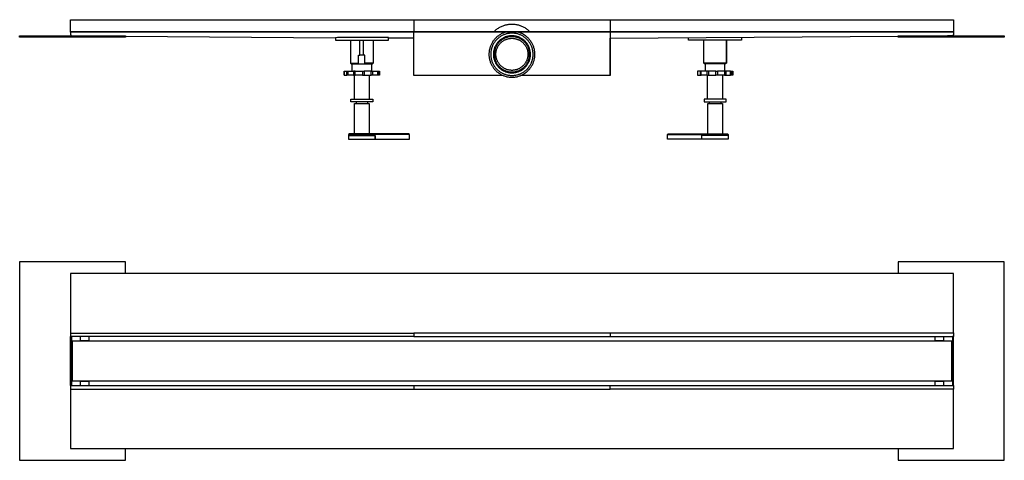
# Model space of a CAD drawing. Units: millimetres. Extents: x -1099 to 1269, y -329 to 170.
# Drawn here: x 155 to 1269, y -329 to 170 of the extents above; entities that cross this region are included whole.
import ezdxf

# ---------------------------------------------------------------- set-up
doc = ezdxf.new("R2010")
doc.units = ezdxf.units.MM
doc.header["$MEASUREMENT"] = 0
doc.layers.add('Default', color=7, linetype='Continuous', true_color=0x000000)

msp = doc.modelspace()

# ---------------------------------------------------------------- linework, layer by layer
at = {"layer": 'Default', "color": 7, "true_color": 0xffffff}
for p, q in [((212.2, 156), (212.2, 170.2)), ((212.2, 170.2), (600.8, 170.2)), ((600.8, 170.2), (712, 170.2)), ((600.8, 170.2), (600.8, 157)), ((712, 170.2), (823.2, 170.2)), ((823.2, 170.2), (823.2, 157)), ((823.2, 170.2), (823.2, 170.2)), ((823.2, 170.2), (1212, 170.2)), ((1212, 170.2), (1212, 157)), ((212.2, 157), (1212, 157)), ((692.1, 157), (692.8, 157.7)), ((692.1, 157), (692.8, 157.7)), ((692.8, 157.7), (693.5, 158.3)), ((692.8, 157.7), (693.5, 158.3)), ((693.5, 158.3), (694.3, 159)), ((693.5, 158.3), (694.3, 159)), ((694.3, 159), (695, 159.6)), ((694.3, 159), (695, 159.6)), ((695, 159.6), (695.8, 160.1)), ((695, 159.6), (695.8, 160.1)), ((695.8, 160.1), (696.7, 160.7)), ((695.8, 160.1), (696.6, 160.7)), ((696.6, 160.7), (697.5, 161.2)), ((696.7, 160.7), (697.5, 161.2)), ((697.5, 161.2), (698.3, 161.7)), ((697.5, 161.2), (698.3, 161.7)), ((698.3, 161.7), (699.2, 162.2)), ((698.3, 161.7), (699.2, 162.2)), ((699.2, 162.2), (700.1, 162.6)), ((699.2, 162.2), (700.1, 162.6)), ((700.1, 162.6), (701, 163)), ((700.1, 162.6), (701, 163)), ((701, 163), (701.9, 163.4)), ((701, 163), (701.9, 163.4)), ((701.9, 163.4), (702.8, 163.7)), ((701.9, 163.4), (702.8, 163.7)), ((702.8, 163.7), (703.8, 164)), ((702.8, 163.7), (703.7, 164)), ((703.7, 164), (704.7, 164.3)), ((703.8, 164), (704.7, 164.3)), ((704.7, 164.3), (705.7, 164.5)), ((704.7, 164.3), (705.6, 164.5)), ((705.6, 164.5), (706.6, 164.7)), ((705.7, 164.5), (706.6, 164.7)), ((706.6, 164.7), (707.6, 164.9)), ((706.6, 164.7), (707.6, 164.9)), ((707.6, 164.9), (708.6, 165)), ((707.6, 164.9), (708.6, 165)), ((708.6, 165), (709.5, 165.1)), ((708.6, 165), (709.5, 165.1)), ((709.5, 165.1), (710.5, 165.2)), ((709.5, 165.1), (710.5, 165.2)), ((710.5, 165.2), (711.5, 165.2)), ((710.5, 165.2), (711.5, 165.2)), ((711.5, 165.2), (712.5, 165.2)), ((711.5, 165.2), (712.5, 165.2)), ((712.5, 165.2), (713.5, 165.2)), ((712.5, 165.2), (713.5, 165.2)), ((713.5, 165.2), (714.4, 165.1)), ((713.5, 165.2), (714.4, 165.1)), ((714.4, 165.1), (715.4, 165)), ((714.4, 165.1), (715.4, 165)), ((715.4, 165), (716.4, 164.9)), ((715.4, 165), (716.4, 164.9)), ((716.4, 164.9), (717.4, 164.7)), ((716.4, 164.9), (717.4, 164.7)), ((717.4, 164.7), (718.3, 164.5)), ((717.4, 164.7), (718.3, 164.5)), ((718.3, 164.5), (719.3, 164.3)), ((718.3, 164.5), (719.3, 164.3)), ((719.3, 164.3), (720.2, 164)), ((719.3, 164.3), (720.2, 164)), ((720.2, 164), (721.1, 163.7)), ((720.2, 164), (721.2, 163.7)), ((721.1, 163.7), (722.1, 163.4)), ((721.2, 163.7), (722.1, 163.4)), ((722.1, 163.4), (723, 163)), ((722.1, 163.4), (723, 163)), ((723, 163), (723.9, 162.6)), ((723, 163), (723.9, 162.6)), ((723.9, 162.6), (724.8, 162.2)), ((723.9, 162.6), (724.8, 162.2)), ((724.8, 162.2), (725.6, 161.7)), ((724.8, 162.2), (725.6, 161.7)), ((725.6, 161.7), (726.5, 161.2)), ((725.6, 161.7), (726.5, 161.2)), ((726.5, 161.2), (727.3, 160.7)), ((726.5, 161.2), (727.3, 160.7)), ((727.3, 160.7), (728.1, 160.1)), ((727.3, 160.7), (728.1, 160.1)), ((728.1, 160.1), (728.9, 159.6)), ((728.1, 160.1), (728.9, 159.6)), ((728.9, 159.6), (729.7, 159)), ((728.9, 159.6), (729.7, 159)), ((729.7, 159), (730.5, 158.3)), ((729.7, 159), (730.5, 158.3)), ((730.5, 158.3), (731.2, 157.7)), ((730.5, 158.3), (731.2, 157.7)), ((731.2, 157.7), (731.9, 157)), ((731.2, 157.7), (731.9, 157)), ((1212, 157), (1212, 156)), ((154.6, 150.5), (154.6, 151.8)), ((154.6, 151.8), (274.6, 151.8)), ((274.6, 150.5), (154.6, 150.5)), ((1212, 156), (212.2, 156)), ((212.2, 156), (212.2, 153.9)), ((212.2, 153.9), (212.2, 153.8)), ((212.2, 153.8), (212.2, 153.7)), ((212.2, 153.7), (212.2, 153.7)), ((212.2, 153.7), (212.2, 153.6)), ((212.2, 153.6), (212.2, 153.5)), ((212.2, 153.5), (212.2, 153.5)), ((212.2, 153.5), (212.2, 153.4)), ((212.2, 153.4), (212.2, 153.3)), ((212.2, 153.3), (212.3, 153.3)), ((212.3, 153.3), (212.3, 153.2)), ((212.3, 153.2), (212.3, 153.1)), ((212.3, 153.1), (212.3, 153.1)), ((212.3, 153.1), (212.4, 153)), ((212.4, 153), (212.4, 152.9)), ((212.4, 152.9), (212.4, 152.9)), ((212.4, 152.9), (212.5, 152.8)), ((212.5, 152.8), (212.5, 152.8)), ((212.5, 152.8), (212.5, 152.7)), ((212.5, 152.7), (212.6, 152.6)), ((212.6, 152.6), (212.6, 152.6)), ((212.6, 152.6), (212.7, 152.5)), ((212.7, 152.5), (212.7, 152.5)), ((212.7, 152.5), (212.8, 152.4)), ((212.8, 152.4), (212.8, 152.4)), ((212.8, 152.4), (212.9, 152.3)), ((212.9, 152.3), (212.9, 152.3)), ((212.9, 152.3), (213, 152.3)), ((213, 152.3), (213, 152.2)), ((213, 152.2), (213.1, 152.2)), ((213.1, 152.2), (213.2, 152.1)), ((213.2, 152.1), (213.2, 152.1)), ((213.2, 152.1), (213.3, 152.1)), ((213.3, 152.1), (213.3, 152.1)), ((213.3, 152.1), (213.4, 152)), ((213.4, 152), (213.5, 152)), ((213.5, 152), (213.5, 152)), ((213.5, 152), (213.6, 152)), ((213.6, 152), (213.7, 151.9)), ((213.7, 151.9), (213.7, 151.9)), ((213.7, 151.9), (213.8, 151.9)), ((213.8, 151.9), (213.9, 151.9)), ((213.9, 151.9), (213.9, 151.9)), ((213.9, 151.9), (214, 151.9)), ((214, 151.9), (214.1, 151.9)), ((214.1, 151.9), (214.1, 151.9)), ((214.1, 151.9), (218.9, 151.8)), ((274.6, 151.8), (274.6, 150.5)), ((274.6, 151.4), (512.2, 149.8)), ((514.5, 150), (512.2, 149.8)), ((512.2, 149.8), (512.2, 147)), ((512.2, 147), (572.2, 147)), ((569.8, 150), (514.5, 150)), ((529.2, 147), (529.2, 121)), ((539.8, 130), (539.8, 147)), ((544.1, 130), (544.1, 147)), ((554.8, 147), (554.8, 121)), ((572.1, 150), (569.8, 150)), ((572.2, 149.4), (572.1, 150)), ((572.2, 147), (572.2, 149.4)), ((600.7, 149.2), (572.2, 149.4)), ((600.8, 106.9), (600.8, 156)), ((600.8, 108.2), (600.8, 149.2)), ((690.5, 145.7), (690, 144.9)), ((691, 146.4), (690.5, 145.7)), ((691.6, 147.1), (691, 146.4)), ((692.2, 147.8), (691.6, 147.1)), ((692.8, 148.5), (692.2, 147.8)), ((692.6, 145.2), (692.2, 144.5)), ((693.1, 145.8), (692.6, 145.2)), ((693.4, 149.1), (692.8, 148.5)), ((693.7, 146.5), (693.1, 145.8)), ((694, 149.8), (693.4, 149.1)), ((694.2, 147.1), (693.7, 146.5)), ((694.7, 150.4), (694, 149.8)), ((694.8, 147.7), (694.2, 147.1)), ((695.4, 151), (694.7, 150.4)), ((695.4, 148.3), (694.8, 147.7)), ((696.1, 151.5), (695.4, 151)), ((696, 148.9), (695.4, 148.3)), ((696.6, 149.4), (696, 148.9)), ((696.8, 152.1), (696.1, 151.5)), ((696.7, 145.4), (696.2, 144.8)), ((697.3, 149.9), (696.6, 149.4)), ((697.2, 145.9), (696.7, 145.4)), ((697.5, 152.6), (696.8, 152.1)), ((697.7, 146.4), (697.2, 145.9)), ((697.7, 145), (697.2, 144.5)), ((697.9, 150.4), (697.3, 149.9)), ((698.3, 153.1), (697.5, 152.6)), ((698.3, 146.9), (697.7, 146.4)), ((698.2, 145.5), (697.7, 145)), ((698.6, 150.9), (697.9, 150.4)), ((698.7, 145.9), (698.2, 145.5)), ((699.1, 153.5), (698.3, 153.1)), ((698.8, 147.3), (698.3, 146.9)), ((699.3, 151.4), (698.6, 150.9)), ((699.2, 146.4), (698.7, 145.9)), ((699.4, 147.8), (698.8, 147.3)), ((699.9, 154), (699.1, 153.5)), ((699.8, 146.8), (699.2, 146.4)), ((700, 151.8), (699.3, 151.4)), ((700, 148.2), (699.4, 147.8)), ((700.3, 147.2), (699.8, 146.8)), ((700.7, 154.4), (699.9, 154)), ((700.8, 152.2), (700, 151.8)), ((700.6, 148.6), (700, 148.2)), ((700.1, 144.7), (700.6, 145.1)), ((700.9, 147.6), (700.3, 147.2)), ((701.2, 149), (700.6, 148.6)), ((700.6, 145.1), (701.1, 145.5)), ((701.5, 154.8), (700.7, 154.4)), ((701.5, 152.6), (700.8, 152.2)), ((701.5, 148), (700.9, 147.6)), ((701.1, 145.5), (701.6, 145.9)), ((701.9, 149.4), (701.2, 149)), ((702.3, 155.1), (701.5, 154.8)), ((702.3, 152.9), (701.5, 152.6)), ((702.1, 148.4), (701.5, 148)), ((701.6, 145.9), (702.2, 146.2)), ((702.5, 149.7), (701.9, 149.4)), ((702.7, 148.7), (702.1, 148.4)), ((702.2, 146.2), (702.7, 146.5)), ((703.2, 155.4), (702.3, 155.1)), ((703, 153.2), (702.3, 152.9)), ((703.2, 150), (702.5, 149.7)), ((703.3, 149), (702.7, 148.7)), ((702.7, 146.5), (703.2, 146.9)), ((703.8, 153.5), (703, 153.2)), ((704, 155.7), (703.2, 155.4)), ((703.8, 150.3), (703.2, 150)), ((703.2, 146.9), (703.8, 147.2)), ((704, 149.3), (703.3, 149)), ((704.6, 153.8), (703.8, 153.5)), ((704.5, 150.6), (703.8, 150.3)), ((703.8, 147.2), (704.4, 147.4)), ((704.9, 156), (704, 155.7)), ((704.6, 149.6), (704, 149.3)), ((704.4, 147.4), (704.9, 147.7)), ((705.2, 150.8), (704.5, 150.6)), ((705.4, 154.1), (704.6, 153.8)), ((705.3, 149.8), (704.6, 149.6)), ((704.9, 147.7), (705.5, 147.9)), ((705.9, 151.1), (705.2, 150.8)), ((705.9, 150), (705.3, 149.8)), ((706.2, 154.3), (705.4, 154.1)), ((705.5, 147.9), (706.1, 148.1)), ((706.6, 151.3), (705.9, 151.1)), ((706.6, 150.2), (705.9, 150)), ((706.1, 148.1), (706.7, 148.3)), ((707, 154.5), (706.2, 154.3)), ((707.3, 151.4), (706.6, 151.3)), ((707.3, 150.4), (706.6, 150.2)), ((706.7, 148.3), (707.3, 148.5)), ((707.8, 154.6), (707, 154.5)), ((708, 151.6), (707.3, 151.4)), ((707.9, 150.6), (707.3, 150.4)), ((707.3, 148.5), (707.9, 148.6)), ((708.7, 154.7), (707.8, 154.6)), ((708.6, 150.7), (707.9, 150.6)), ((707.9, 148.6), (708.5, 148.8)), ((708.7, 151.7), (708, 151.6)), ((708.5, 148.8), (709.2, 148.9)), ((709.3, 150.8), (708.6, 150.7)), ((709.5, 154.8), (708.7, 154.7)), ((709.4, 151.8), (708.7, 151.7)), ((709.2, 148.9), (709.8, 149)), ((710, 150.9), (709.3, 150.8)), ((710.2, 151.9), (709.4, 151.8)), ((710.3, 154.9), (709.5, 154.8)), ((709.8, 149), (710.4, 149)), ((710.7, 150.9), (710, 150.9)), ((710.9, 151.9), (710.2, 151.9)), ((711.2, 155), (710.3, 154.9)), ((710.4, 149), (711, 149.1)), ((711.4, 151), (710.7, 150.9)), ((711.6, 152), (710.9, 151.9)), ((711, 149.1), (711.7, 149.1)), ((712, 155), (711.2, 155)), ((712.1, 151), (711.4, 151)), ((712.3, 152), (711.6, 152)), ((711.7, 149.1), (712.3, 149.1)), ((712.8, 155), (712, 155)), ((712.8, 151), (712.1, 151)), ((713.1, 151.9), (712.3, 152)), ((712.3, 149.1), (712.9, 149.1)), ((713.6, 154.9), (712.8, 155)), ((713.5, 150.9), (712.8, 151)), ((712.9, 149.1), (713.6, 149)), ((713.8, 151.9), (713.1, 151.9)), ((714.2, 150.9), (713.5, 150.9)), ((714.5, 154.8), (713.6, 154.9)), ((713.6, 149), (714.2, 149)), ((714.5, 151.8), (713.8, 151.9)), ((714.9, 150.8), (714.2, 150.9)), ((714.2, 149), (714.8, 148.9)), ((715.3, 154.7), (714.5, 154.8)), ((715.3, 151.7), (714.5, 151.8)), ((714.8, 148.9), (715.4, 148.8)), ((715.6, 150.7), (714.9, 150.8)), ((716.1, 154.6), (715.3, 154.7)), ((716, 151.6), (715.3, 151.7)), ((715.4, 148.8), (716, 148.6)), ((716.2, 150.5), (715.6, 150.7)), ((716.7, 151.4), (716, 151.6)), ((716, 148.6), (716.7, 148.5)), ((716.9, 154.5), (716.1, 154.6)), ((716.9, 150.4), (716.2, 150.5)), ((717.4, 151.3), (716.7, 151.4)), ((716.7, 148.5), (717.3, 148.3)), ((717.8, 154.3), (716.9, 154.5)), ((717.6, 150.2), (716.9, 150.4)), ((717.3, 148.3), (717.9, 148.1)), ((718.1, 151.1), (717.4, 151.3)), ((718.3, 150), (717.6, 150.2)), ((718.6, 154.1), (717.8, 154.3)), ((717.9, 148.1), (718.4, 147.9)), ((718.8, 150.8), (718.1, 151.1)), ((718.9, 149.7), (718.3, 150)), ((718.4, 147.9), (719, 147.7)), ((719.4, 153.8), (718.6, 154.1)), ((719.5, 150.6), (718.8, 150.8)), ((719.6, 149.5), (718.9, 149.7)), ((719, 147.7), (719.6, 147.4)), ((719.9, 155.7), (719.1, 156)), ((720.2, 153.5), (719.4, 153.8)), ((720.1, 150.3), (719.5, 150.6)), ((720.2, 149.2), (719.6, 149.5)), ((719.6, 147.4), (720.2, 147.2)), ((720.8, 155.4), (719.9, 155.7)), ((720.8, 150), (720.1, 150.3)), ((720.9, 153.2), (720.2, 153.5)), ((720.8, 148.9), (720.2, 149.2)), ((720.2, 147.2), (720.7, 146.9)), ((720.7, 146.9), (721.3, 146.5)), ((721.6, 155.1), (720.8, 155.4)), ((721.5, 149.7), (720.8, 150)), ((721.5, 148.6), (720.8, 148.9)), ((721.7, 152.9), (720.9, 153.2)), ((721.3, 146.5), (721.8, 146.2)), ((722.1, 149.4), (721.5, 149.7)), ((722.1, 148.2), (721.5, 148.6)), ((722.5, 154.8), (721.6, 155.1)), ((722.5, 152.6), (721.7, 152.9)), ((721.8, 146.2), (722.3, 145.9)), ((722.7, 149), (722.1, 149.4)), ((722.7, 147.9), (722.1, 148.2)), ((722.3, 145.9), (722.8, 145.5)), ((723.3, 154.4), (722.5, 154.8)), ((723.2, 152.2), (722.5, 152.6)), ((723.4, 148.6), (722.7, 149)), ((723.2, 147.5), (722.7, 147.9)), ((722.8, 145.5), (723.3, 145.1)), ((723.9, 151.8), (723.2, 152.2)), ((723.8, 147.1), (723.2, 147.5)), ((724.1, 154), (723.3, 154.4)), ((723.3, 145.1), (723.8, 144.7)), ((724, 148.2), (723.4, 148.6)), ((724.4, 146.7), (723.8, 147.1)), ((724.6, 151.4), (723.9, 151.8)), ((724.6, 147.8), (724, 148.2)), ((724.9, 153.5), (724.1, 154)), ((724.9, 146.2), (724.4, 146.7)), ((725.3, 150.9), (724.6, 151.4)), ((725.1, 147.3), (724.6, 147.8)), ((725.7, 153.1), (724.9, 153.5)), ((725.4, 145.8), (724.9, 146.2)), ((725.7, 146.9), (725.1, 147.3)), ((726, 150.4), (725.3, 150.9)), ((725.9, 145.3), (725.4, 145.8)), ((726.4, 152.6), (725.7, 153.1)), ((726.2, 146.4), (725.7, 146.9)), ((726.4, 144.8), (725.9, 145.3)), ((726.7, 149.9), (726, 150.4)), ((726.8, 145.9), (726.2, 146.4)), ((727.2, 152.1), (726.4, 152.6)), ((727.3, 149.4), (726.7, 149.9)), ((727.3, 145.4), (726.8, 145.9)), ((727.9, 151.5), (727.2, 152.1)), ((728, 148.9), (727.3, 149.4)), ((727.8, 144.8), (727.3, 145.4)), ((728.6, 151), (727.9, 151.5)), ((728.6, 148.3), (728, 148.9)), ((729.3, 150.4), (728.6, 151)), ((729.2, 147.7), (728.6, 148.3)), ((729.7, 147.1), (729.2, 147.7)), ((729.9, 149.8), (729.3, 150.4)), ((730.3, 146.5), (729.7, 147.1)), ((730.6, 149.1), (729.9, 149.8)), ((730.8, 145.8), (730.3, 146.5)), ((731.2, 148.5), (730.6, 149.1)), ((731.3, 145.2), (730.8, 145.8)), ((731.8, 147.8), (731.2, 148.5)), ((731.8, 144.5), (731.3, 145.2)), ((732.4, 147.1), (731.8, 147.8)), ((732.9, 146.4), (732.4, 147.1)), ((733.4, 145.7), (732.9, 146.4)), ((733.9, 144.9), (733.4, 145.7)), ((823.2, 156), (823.2, 106.9)), ((823.2, 149.2), (1149.5, 151.4)), ((823.2, 108.2), (823.2, 149.2)), ((912, 147), (912, 149.8)), ((972, 147), (912, 147)), ((929.2, 121), (929.2, 147)), ((929.3, 121), (929.3, 147)), ((954.6, 147), (954.6, 121)), ((954.8, 147), (954.8, 121)), ((972, 150), (972, 147)), ((972, 150), (972, 147)), ((1149.5, 150.5), (1149.5, 151.8)), ((1149.5, 151.8), (1269.5, 151.8)), ((1269.5, 150.5), (1149.5, 150.5)), ((1210, 151.9), (1205.2, 151.8)), ((1210.1, 151.9), (1210, 151.9)), ((1210.2, 151.9), (1210.1, 151.9)), ((1210.1, 151.9), (1210.1, 151.9)), ((1210.3, 151.9), (1210.2, 151.9)), ((1210.4, 151.9), (1210.3, 151.9)), ((1210.3, 151.9), (1210.3, 151.9)), ((1210.5, 151.9), (1210.4, 151.9)), ((1210.6, 152), (1210.5, 152)), ((1210.5, 152), (1210.5, 151.9)), ((1210.7, 152), (1210.6, 152)), ((1210.8, 152.1), (1210.7, 152)), ((1210.7, 152), (1210.7, 152)), ((1210.9, 152.1), (1210.8, 152.1)), ((1211, 152.1), (1210.9, 152.1)), ((1210.9, 152.1), (1210.9, 152.1)), ((1211.1, 152.2), (1211, 152.2)), ((1211, 152.2), (1211, 152.1)), ((1211.2, 152.3), (1211.1, 152.2)), ((1211.3, 152.3), (1211.2, 152.3)), ((1211.2, 152.3), (1211.2, 152.3)), ((1211.4, 152.4), (1211.3, 152.4)), ((1211.3, 152.4), (1211.3, 152.3)), ((1211.5, 152.5), (1211.4, 152.5)), ((1211.4, 152.5), (1211.4, 152.4)), ((1211.6, 152.6), (1211.5, 152.6)), ((1211.5, 152.6), (1211.5, 152.5)), ((1211.7, 152.8), (1211.6, 152.8)), ((1211.6, 152.8), (1211.6, 152.7)), ((1211.6, 152.7), (1211.6, 152.6)), ((1211.8, 153), (1211.7, 152.9)), ((1211.7, 152.9), (1211.7, 152.9)), ((1211.7, 152.9), (1211.7, 152.8)), ((1211.9, 153.2), (1211.8, 153.1)), ((1211.8, 153.1), (1211.8, 153.1)), ((1211.8, 153.1), (1211.8, 153)), ((1212, 153.6), (1211.9, 153.5)), ((1211.9, 153.5), (1211.9, 153.5)), ((1211.9, 153.5), (1211.9, 153.4)), ((1211.9, 153.4), (1211.9, 153.3)), ((1211.9, 153.3), (1211.9, 153.3)), ((1211.9, 153.3), (1211.9, 153.2)), ((1212, 156), (1212, 153.9)), ((1212, 153.9), (1212, 153.8)), ((1212, 153.8), (1212, 153.7)), ((1212, 153.7), (1212, 153.7)), ((1212, 153.7), (1212, 153.6)), ((1269.5, 151.8), (1269.5, 150.5)), ((686.2, 133.9), (686.1, 133)), ((686.3, 134.8), (686.2, 133.9)), ((686.4, 135.7), (686.3, 134.8)), ((686.6, 136.6), (686.4, 135.7)), ((686.8, 137.5), (686.6, 136.6)), ((687.1, 138.3), (686.8, 137.5)), ((687.3, 139.2), (687.1, 138.3)), ((687.6, 140.1), (687.3, 139.2)), ((688, 140.9), (687.6, 140.1)), ((688.3, 141.7), (688, 140.9)), ((688.2, 134.5), (688.1, 133.7)), ((688.4, 135.3), (688.2, 134.5)), ((688.7, 142.5), (688.3, 141.7)), ((688.5, 136.1), (688.4, 135.3)), ((688.7, 137), (688.5, 136.1)), ((689.1, 143.3), (688.7, 142.5)), ((689, 137.8), (688.7, 137)), ((689.2, 138.5), (689, 137.8)), ((689.6, 144.1), (689.1, 143.3)), ((689.5, 139.3), (689.2, 138.5)), ((689.8, 140.1), (689.5, 139.3)), ((690, 144.9), (689.6, 144.1)), ((690.1, 140.9), (689.8, 140.1)), ((690.5, 141.6), (690.1, 140.9)), ((690.9, 142.4), (690.5, 141.6)), ((691.3, 143.1), (690.9, 142.4)), ((691.3, 134.4), (691.2, 133.7)), ((691.7, 143.8), (691.3, 143.1)), ((691.4, 135.1), (691.3, 134.4)), ((691.6, 135.8), (691.4, 135.1)), ((691.7, 136.6), (691.6, 135.8)), ((692.2, 144.5), (691.7, 143.8)), ((691.9, 137.3), (691.7, 136.6)), ((692.2, 137.9), (691.9, 137.3)), ((692.2, 133.9), (692.1, 133.2)), ((692.4, 138.6), (692.2, 137.9)), ((692.3, 134.6), (692.2, 133.9)), ((692.5, 135.3), (692.3, 134.6)), ((692.7, 139.3), (692.4, 138.6)), ((692.6, 136), (692.5, 135.3)), ((692.8, 136.6), (692.6, 136)), ((693, 140), (692.7, 139.3)), ((693, 137.3), (692.8, 136.6)), ((693.3, 140.6), (693, 140)), ((693.2, 138), (693, 137.3)), ((693.5, 138.6), (693.2, 138)), ((693.7, 141.3), (693.3, 140.6)), ((693.8, 139.2), (693.5, 138.6)), ((694, 141.9), (693.7, 141.3)), ((694.1, 139.9), (693.8, 139.2)), ((694.4, 142.5), (694, 141.9)), ((694, 133.3), (694.1, 134)), ((694.4, 140.5), (694.1, 139.9)), ((694.1, 134), (694.2, 134.6)), ((694.2, 134.6), (694.3, 135.2)), ((694.3, 135.2), (694.5, 135.8)), ((694.8, 143.1), (694.4, 142.5)), ((694.7, 141.1), (694.4, 140.5)), ((694.5, 135.8), (694.7, 136.4)), ((695.1, 141.7), (694.7, 141.1)), ((694.7, 136.4), (694.9, 137)), ((695.3, 143.7), (694.8, 143.1)), ((694.9, 137), (695.1, 137.6)), ((695.5, 142.3), (695.1, 141.7)), ((695.1, 137.6), (695.3, 138.2)), ((695.7, 144.3), (695.3, 143.7)), ((695.3, 138.2), (695.6, 138.7)), ((695.9, 142.8), (695.5, 142.3)), ((695.6, 138.7), (695.9, 139.3)), ((696.2, 144.8), (695.7, 144.3)), ((696.3, 143.4), (695.9, 142.8)), ((695.9, 139.3), (696.2, 139.9)), ((696.2, 139.9), (696.5, 140.4)), ((696.8, 143.9), (696.3, 143.4)), ((696.5, 140.4), (696.8, 140.9)), ((697.2, 144.5), (696.8, 143.9)), ((696.8, 140.9), (697.2, 141.5)), ((697.2, 141.5), (697.6, 142)), ((697.6, 142), (697.9, 142.5)), ((697.9, 142.5), (698.4, 142.9)), ((698.4, 142.9), (698.8, 143.4)), ((698.8, 143.4), (699.2, 143.9)), ((699.2, 143.9), (699.7, 144.3)), ((699.7, 144.3), (700.1, 144.7)), ((723.8, 144.7), (724.3, 144.3)), ((724.3, 144.3), (724.8, 143.9)), ((724.8, 143.9), (725.2, 143.4)), ((725.2, 143.4), (725.6, 142.9)), ((725.6, 142.9), (726, 142.5)), ((726, 142.5), (726.4, 142)), ((726.9, 144.3), (726.4, 144.8)), ((726.4, 142), (726.8, 141.5)), ((726.8, 141.5), (727.1, 140.9)), ((727.4, 143.8), (726.9, 144.3)), ((727.1, 140.9), (727.5, 140.4)), ((727.8, 143.2), (727.4, 143.8)), ((727.5, 140.4), (727.8, 139.9)), ((728.2, 144.3), (727.8, 144.8)), ((728.2, 142.7), (727.8, 143.2)), ((727.8, 139.9), (728.1, 139.3)), ((728.1, 139.3), (728.4, 138.7)), ((728.7, 143.7), (728.2, 144.3)), ((728.6, 142.1), (728.2, 142.7)), ((728.4, 138.7), (728.6, 138.2)), ((729, 141.5), (728.6, 142.1)), ((728.6, 138.2), (728.9, 137.6)), ((729.1, 143.1), (728.7, 143.7)), ((728.9, 137.6), (729.1, 137)), ((729.3, 140.9), (729, 141.5)), ((729.5, 142.5), (729.1, 143.1)), ((729.1, 137), (729.3, 136.4)), ((729.7, 140.3), (729.3, 140.9)), ((729.3, 136.4), (729.5, 135.8)), ((729.9, 141.9), (729.5, 142.5)), ((729.5, 135.8), (729.6, 135.2)), ((729.6, 135.2), (729.8, 134.6)), ((730, 139.7), (729.7, 140.3)), ((729.8, 134.6), (729.9, 134)), ((730.3, 141.3), (729.9, 141.9)), ((729.9, 134), (730, 133.3)), ((730.3, 139), (730, 139.7)), ((730.6, 140.6), (730.3, 141.3)), ((730.6, 138.4), (730.3, 139)), ((731, 140), (730.6, 140.6)), ((730.8, 137.8), (730.6, 138.4)), ((731, 137.1), (730.8, 137.8)), ((731.3, 139.3), (731, 140)), ((731.2, 136.4), (731, 137.1)), ((731.4, 135.8), (731.2, 136.4)), ((731.5, 138.6), (731.3, 139.3)), ((731.6, 135.1), (731.4, 135.8)), ((731.8, 137.9), (731.5, 138.6)), ((731.7, 134.4), (731.6, 135.1)), ((731.8, 133.7), (731.7, 134.4)), ((732.3, 143.8), (731.8, 144.5)), ((732, 137.3), (731.8, 137.9)), ((732.2, 136.6), (732, 137.3)), ((732.4, 135.8), (732.2, 136.6)), ((732.7, 143.1), (732.3, 143.8)), ((732.6, 135.1), (732.4, 135.8)), ((732.7, 134.4), (732.6, 135.1)), ((733.1, 142.4), (732.7, 143.1)), ((732.8, 133.7), (732.7, 134.4)), ((733.5, 141.6), (733.1, 142.4)), ((733.8, 140.9), (733.5, 141.6)), ((734.2, 140.1), (733.8, 140.9)), ((734.4, 144.1), (733.9, 144.9)), ((734.5, 139.3), (734.2, 140.1)), ((734.9, 143.3), (734.4, 144.1)), ((734.8, 138.5), (734.5, 139.3)), ((735, 137.8), (734.8, 138.5)), ((735.3, 142.5), (734.9, 143.3)), ((735.2, 137), (735, 137.8)), ((735.4, 136.1), (735.2, 137)), ((735.7, 141.7), (735.3, 142.5)), ((735.6, 135.3), (735.4, 136.1)), ((735.7, 134.5), (735.6, 135.3)), ((736, 140.9), (735.7, 141.7)), ((735.8, 133.7), (735.7, 134.5)), ((736.3, 140.1), (736, 140.9)), ((736.6, 139.2), (736.3, 140.1)), ((736.9, 138.3), (736.6, 139.2)), ((737.2, 137.5), (736.9, 138.3)), ((737.4, 136.6), (737.2, 137.5)), ((737.6, 135.7), (737.4, 136.6)), ((737.7, 134.8), (737.6, 135.7)), ((737.8, 133.9), (737.7, 134.8)), ((737.9, 133), (737.8, 133.9)), ((538.4, 121), (538.4, 130)), ((538.4, 130), (539.8, 130)), ((544.1, 130), (539.8, 130)), ((545.6, 130), (544.1, 130)), ((545.6, 121), (545.6, 130)), ((686.1, 133), (686, 132.1)), ((686, 132.1), (686, 131.2)), ((686, 131.2), (686, 130.3)), ((686, 130.3), (686, 129.4)), ((686, 129.4), (686.1, 128.5)), ((686.1, 128.5), (686.2, 127.6)), ((686.2, 127.6), (686.3, 126.7)), ((686.3, 126.7), (686.5, 125.8)), ((686.5, 125.8), (686.7, 125)), ((686.7, 125), (686.9, 124.1)), ((686.9, 124.1), (687.2, 123.2)), ((687.2, 123.2), (687.5, 122.4)), ((688.1, 132.8), (688, 132)), ((688, 132), (688, 131.2)), ((688, 131.2), (688, 130.3)), ((688, 130.3), (688, 129.5)), ((688, 129.5), (688.1, 128.7)), ((688.1, 133.7), (688.1, 132.8)), ((688.1, 128.7), (688.2, 127.9)), ((688.2, 127.9), (688.3, 127)), ((688.3, 127), (688.5, 126.2)), ((688.5, 126.2), (688.6, 125.4)), ((688.6, 125.4), (688.8, 124.6)), ((688.8, 124.6), (689.1, 123.8)), ((689.1, 123.8), (689.3, 123)), ((689.3, 123), (689.6, 122.2)), ((691.1, 133), (691, 132.2)), ((691, 132.2), (691, 131.5)), ((691, 131.5), (691, 130.8)), ((691, 130.8), (691, 130.1)), ((691, 130.1), (691, 129.3)), ((691, 129.3), (691.1, 128.6)), ((691.2, 133.7), (691.1, 133)), ((691.1, 128.6), (691.2, 127.9)), ((691.2, 127.9), (691.3, 127.2)), ((691.3, 127.2), (691.5, 126.5)), ((691.5, 126.5), (691.6, 125.7)), ((691.6, 125.7), (691.8, 125)), ((691.8, 125), (692.1, 124.3)), ((692.1, 133.2), (692, 132.5)), ((692, 132.5), (692, 131.8)), ((692, 131.8), (692, 131.1)), ((692, 131.1), (692, 130.4)), ((692, 130.4), (692, 129.7)), ((692, 129.7), (692.1, 129.1)), ((692.1, 129.1), (692.2, 128.4)), ((692.1, 124.3), (692.3, 123.7)), ((692.2, 128.4), (692.3, 127.7)), ((692.3, 127.7), (692.4, 127)), ((692.3, 123.7), (692.6, 123)), ((692.4, 127), (692.5, 126.3)), ((692.5, 126.3), (692.7, 125.6)), ((692.6, 123), (692.9, 122.3)), ((692.7, 125.6), (692.9, 125)), ((692.9, 125), (693.1, 124.3)), ((693.1, 124.3), (693.4, 123.6)), ((693.4, 123.6), (693.6, 123)), ((693.6, 123), (693.9, 122.4)), ((693.9, 132.7), (694, 133.3)), ((693.9, 132.1), (693.9, 132.7)), ((693.9, 131.4), (693.9, 132.1)), ((693.9, 130.8), (693.9, 131.4)), ((693.9, 130.2), (693.9, 130.8)), ((693.9, 129.6), (693.9, 130.2)), ((694, 128.9), (693.9, 129.6)), ((694, 128.3), (694, 128.9)), ((694.2, 127.7), (694, 128.3)), ((694.3, 127.1), (694.2, 127.7)), ((694.4, 126.5), (694.3, 127.1)), ((694.6, 125.9), (694.4, 126.5)), ((694.8, 125.3), (694.6, 125.9)), ((695, 124.7), (694.8, 125.3)), ((695.2, 124.1), (695, 124.7)), ((695.5, 123.5), (695.2, 124.1)), ((695.7, 122.9), (695.5, 123.5)), ((696, 122.4), (695.7, 122.9)), ((728.2, 122.9), (727.9, 122.4)), ((728.5, 123.5), (728.2, 122.9)), ((728.8, 124.1), (728.5, 123.5)), ((729, 124.7), (728.8, 124.1)), ((729.2, 125.3), (729, 124.7)), ((729.4, 125.9), (729.2, 125.3)), ((729.5, 126.5), (729.4, 125.9)), ((729.7, 127.1), (729.5, 126.5)), ((729.8, 127.7), (729.7, 127.1)), ((729.9, 128.3), (729.8, 127.7)), ((730, 128.9), (729.9, 128.3)), ((729.9, 122.2), (730.2, 122.8)), ((730, 133.3), (730, 132.7)), ((730, 132.7), (730.1, 132.1)), ((730.1, 129.6), (730, 128.9)), ((730.1, 132.1), (730.1, 131.4)), ((730.1, 131.4), (730.1, 130.8)), ((730.1, 130.8), (730.1, 130.2)), ((730.1, 130.2), (730.1, 129.6)), ((730.2, 122.8), (730.5, 123.4)), ((730.5, 123.4), (730.8, 124.1)), ((730.8, 124.1), (731, 124.8)), ((731, 124.8), (731.2, 125.4)), ((731.1, 122.3), (731.4, 123)), ((731.2, 125.4), (731.4, 126.1)), ((731.4, 126.1), (731.5, 126.8)), ((731.4, 123), (731.7, 123.7)), ((731.5, 126.8), (731.7, 127.5)), ((731.7, 127.5), (731.8, 128.1)), ((731.7, 123.7), (731.9, 124.3)), ((731.9, 133), (731.8, 133.7)), ((731.8, 128.1), (731.9, 128.8)), ((731.9, 132.3), (731.9, 133)), ((732, 131.6), (731.9, 132.3)), ((731.9, 129.5), (732, 130.2)), ((731.9, 128.8), (731.9, 129.5)), ((731.9, 124.3), (732.1, 125)), ((732, 130.9), (732, 131.6)), ((732, 130.2), (732, 130.9)), ((732.1, 125), (732.3, 125.7)), ((732.3, 125.7), (732.5, 126.5)), ((732.5, 126.5), (732.6, 127.2)), ((732.6, 127.2), (732.8, 127.9)), ((732.9, 133), (732.8, 133.7)), ((732.8, 127.9), (732.9, 128.6)), ((732.9, 132.2), (732.9, 133)), ((733, 131.5), (732.9, 132.2)), ((732.9, 129.3), (733, 130.1)), ((732.9, 128.6), (732.9, 129.3)), ((733, 130.8), (733, 131.5)), ((733, 130.1), (733, 130.8)), ((734.3, 122.2), (734.6, 123)), ((734.6, 123), (734.9, 123.8)), ((734.9, 123.8), (735.1, 124.6)), ((735.1, 124.6), (735.3, 125.4)), ((735.3, 125.4), (735.5, 126.2)), ((735.5, 126.2), (735.7, 127)), ((735.7, 127), (735.8, 127.9)), ((735.9, 132.8), (735.8, 133.7)), ((735.8, 127.9), (735.9, 128.7)), ((736, 132), (735.9, 132.8)), ((735.9, 129.5), (736, 130.3)), ((735.9, 128.7), (735.9, 129.5)), ((736, 131.2), (736, 132)), ((736, 130.3), (736, 131.2)), ((736.5, 122.4), (736.8, 123.2)), ((736.8, 123.2), (737.1, 124.1)), ((737.1, 124.1), (737.3, 125)), ((737.3, 125), (737.5, 125.8)), ((737.5, 125.8), (737.6, 126.7)), ((737.6, 126.7), (737.8, 127.6)), ((737.8, 127.6), (737.9, 128.5)), ((738, 132.1), (737.9, 133)), ((737.9, 129.4), (738, 130.3)), ((737.9, 128.5), (737.9, 129.4)), ((738, 131.2), (738, 132.1)), ((738, 130.3), (738, 131.2)), ((522, 112), (522, 107.5)), ((522.2, 112), (522, 112)), ((522.2, 107.5), (522.2, 112)), ((522.2, 112), (525, 112)), ((525, 107.5), (525, 112)), ((525, 112), (532.6, 112)), ((526.2, 112), (526.2, 107.5)), ((529.2, 121), (538.4, 121)), ((529.2, 121), (530.2, 120)), ((530.2, 120), (538.4, 120)), ((531.2, 112), (531.2, 120)), ((532.6, 112), (532.6, 107.5)), ((534.5, 112), (532.6, 112)), ((534.5, 107.5), (534.5, 112)), ((534.5, 112), (542.7, 112)), ((538.4, 120), (538.4, 121)), ((538.4, 120), (545.6, 120)), ((542.7, 112), (542.7, 107.5)), ((542.7, 112), (544.8, 112)), ((552.6, 112), (544.8, 112)), ((544.8, 112), (544.8, 107.5)), ((554.8, 121), (545.6, 121)), ((545.6, 121), (545.6, 120)), ((545.6, 120), (553.8, 120)), ((552.6, 107.5), (552.6, 112)), ((552.6, 112), (554.3, 112)), ((552.8, 120), (552.8, 112)), ((553.8, 120), (554.8, 121)), ((554.3, 112), (554.3, 107.5)), ((554.3, 112), (559.6, 112)), ((559.6, 112), (559.6, 107.5)), ((559.6, 112), (560.5, 112)), ((560.5, 112), (560.5, 107.5)), ((560.5, 112), (562, 112)), ((562, 112), (562, 107.5)), ((687.5, 122.4), (687.8, 121.5)), ((687.8, 121.5), (688.1, 120.7)), ((688.1, 120.7), (688.5, 119.9)), ((688.5, 119.9), (688.9, 119)), ((688.9, 119), (689.3, 118.2)), ((689.3, 118.2), (689.8, 117.5)), ((689.6, 122.2), (690, 121.5)), ((689.8, 117.5), (690.3, 116.7)), ((690, 121.5), (690.3, 120.7)), ((690.3, 120.7), (690.7, 119.9)), ((690.3, 116.7), (690.8, 116)), ((690.7, 119.9), (691.1, 119.2)), ((690.8, 116), (691.3, 115.2)), ((691.1, 119.2), (691.5, 118.5)), ((691.3, 115.2), (691.9, 114.5)), ((691.5, 118.5), (691.9, 117.8)), ((691.9, 117.8), (692.4, 117.1)), ((691.9, 114.5), (692.4, 113.8)), ((692.4, 117.1), (692.9, 116.4)), ((692.4, 113.8), (693, 113.2)), ((692.9, 122.3), (693.2, 121.7)), ((692.9, 116.4), (693.4, 115.8)), ((693, 113.2), (693.7, 112.5)), ((693.2, 121.7), (693.5, 121)), ((693.4, 115.8), (693.9, 115.1)), ((693.5, 121), (693.9, 120.4)), ((693.7, 112.5), (694.3, 111.9)), ((693.9, 122.4), (694.2, 121.7)), ((693.9, 120.4), (694.2, 119.7)), ((693.9, 115.1), (694.5, 114.5)), ((694.2, 121.7), (694.6, 121.1)), ((694.2, 119.7), (694.6, 119.1)), ((694.3, 111.9), (695, 111.3)), ((694.5, 114.5), (695.1, 113.9)), ((694.6, 121.1), (694.9, 120.5)), ((694.6, 119.1), (695.1, 118.5)), ((694.9, 120.5), (695.3, 119.9)), ((695.1, 118.5), (695.5, 118)), ((695.1, 113.9), (695.7, 113.4)), ((695.3, 119.9), (695.7, 119.4)), ((695.5, 118), (696, 117.4)), ((695.7, 119.4), (696.1, 118.8)), ((695.7, 113.4), (696.3, 112.8)), ((696.3, 121.8), (696, 122.4)), ((696, 117.4), (696.4, 116.9)), ((696.1, 118.8), (696.5, 118.3)), ((696.7, 121.3), (696.3, 121.8)), ((696.3, 112.8), (697, 112.3)), ((696.4, 116.9), (696.9, 116.3)), ((696.5, 118.3), (697, 117.7)), ((697, 120.8), (696.7, 121.3)), ((696.9, 116.3), (697.5, 115.8)), ((697.4, 120.2), (697, 120.8)), ((697, 117.7), (697.5, 117.2)), ((697, 112.3), (697.6, 111.8)), ((697.8, 119.7), (697.4, 120.2)), ((697.5, 117.2), (698, 116.7)), ((697.5, 115.8), (698, 115.3)), ((697.6, 111.8), (698.3, 111.3)), ((698.1, 119.3), (697.8, 119.7)), ((698, 116.7), (698.5, 116.2)), ((698, 115.3), (698.5, 114.8)), ((698.6, 118.8), (698.1, 119.3)), ((698.5, 116.2), (699, 115.8)), ((698.5, 114.8), (699.1, 114.4)), ((699, 118.3), (698.6, 118.8)), ((699.4, 117.9), (699, 118.3)), ((699, 115.8), (699.5, 115.3)), ((699.1, 114.4), (699.7, 113.9)), ((699.9, 117.4), (699.4, 117.9)), ((699.5, 115.3), (700.1, 114.9)), ((699.7, 113.9), (700.3, 113.5)), ((700.4, 117), (699.9, 117.4)), ((700.1, 114.9), (700.6, 114.5)), ((700.3, 113.5), (700.9, 113.1)), ((700.9, 116.6), (700.4, 117)), ((700.6, 114.5), (701.2, 114.1)), ((701.4, 116.3), (700.9, 116.6)), ((700.9, 113.1), (701.5, 112.8)), ((701.2, 114.1), (701.8, 113.8)), ((701.9, 115.9), (701.4, 116.3)), ((701.5, 112.8), (702.2, 112.4)), ((701.8, 113.8), (702.4, 113.4)), ((702.4, 115.6), (701.9, 115.9)), ((702.2, 112.4), (702.8, 112.1)), ((703, 115.2), (702.4, 115.6)), ((702.4, 113.4), (703, 113.1)), ((702.8, 112.1), (703.5, 111.8)), ((703.5, 114.9), (703, 115.2)), ((703, 113.1), (703.7, 112.8)), ((704.1, 114.7), (703.5, 114.9)), ((703.5, 111.8), (704.2, 111.5)), ((703.7, 112.8), (704.3, 112.5)), ((704.6, 114.4), (704.1, 114.7)), ((704.2, 111.5), (704.8, 111.2)), ((704.3, 112.5), (704.9, 112.3)), ((705.2, 114.1), (704.6, 114.4)), ((704.9, 112.3), (705.6, 112)), ((705.8, 113.9), (705.2, 114.1)), ((705.6, 112), (706.3, 111.8)), ((706.4, 113.7), (705.8, 113.9)), ((706.3, 111.8), (706.9, 111.6)), ((707, 113.5), (706.4, 113.7)), ((706.9, 111.6), (707.6, 111.5)), ((707.6, 113.4), (707, 113.5)), ((708.2, 113.2), (707.6, 113.4)), ((708.9, 113.1), (708.2, 113.2)), ((709.5, 113), (708.9, 113.1)), ((710.1, 112.9), (709.5, 113)), ((710.7, 112.9), (710.1, 112.9)), ((711.4, 112.8), (710.7, 112.9)), ((712, 112.8), (711.4, 112.8)), ((712.6, 112.8), (712, 112.8)), ((713.2, 112.9), (712.6, 112.8)), ((713.9, 112.9), (713.2, 112.9)), ((714.5, 113), (713.9, 112.9)), ((715.1, 113.1), (714.5, 113)), ((715.7, 113.2), (715.1, 113.1)), ((716.3, 113.4), (715.7, 113.2)), ((716.1, 111.4), (716.8, 111.6)), ((717, 113.5), (716.3, 113.4)), ((716.8, 111.6), (717.5, 111.7)), ((717.6, 113.7), (717, 113.5)), ((717.5, 111.7), (718.2, 111.9)), ((718.2, 113.9), (717.6, 113.7)), ((718.7, 114.1), (718.2, 113.9)), ((718.2, 111.9), (718.8, 112.2)), ((719.3, 114.4), (718.7, 114.1)), ((718.8, 112.2), (719.5, 112.4)), ((719.1, 111.2), (719.8, 111.5)), ((719.9, 114.7), (719.3, 114.4)), ((719.5, 112.4), (720.1, 112.7)), ((719.8, 111.5), (720.5, 111.8)), ((720.5, 114.9), (719.9, 114.7)), ((720.1, 112.7), (720.7, 113)), ((721, 115.2), (720.5, 114.9)), ((720.5, 111.8), (721.1, 112.1)), ((720.7, 113), (721.4, 113.3)), ((721.5, 115.6), (721, 115.2)), ((721.1, 112.1), (721.8, 112.4)), ((721.4, 113.3), (722, 113.6)), ((722.1, 115.9), (721.5, 115.6)), ((721.8, 112.4), (722.4, 112.8)), ((722, 113.6), (722.6, 114)), ((722.6, 116.3), (722.1, 115.9)), ((722.4, 112.8), (723.1, 113.1)), ((723.1, 116.6), (722.6, 116.3)), ((722.6, 114), (723.2, 114.4)), ((723.6, 117), (723.1, 116.6)), ((723.1, 113.1), (723.7, 113.5)), ((723.2, 114.4), (723.7, 114.8)), ((724.1, 117.4), (723.6, 117)), ((723.7, 114.8), (724.3, 115.2)), ((723.7, 113.5), (724.3, 113.9)), ((724.5, 117.9), (724.1, 117.4)), ((724.3, 115.2), (724.8, 115.6)), ((724.3, 113.9), (724.9, 114.4)), ((725, 118.3), (724.5, 117.9)), ((724.8, 115.6), (725.3, 116.1)), ((724.9, 114.4), (725.4, 114.8)), ((725.4, 118.8), (725, 118.3)), ((725.3, 116.1), (725.9, 116.6)), ((725.8, 119.3), (725.4, 118.8)), ((725.4, 114.8), (726, 115.3)), ((725.7, 111.3), (726.4, 111.8)), ((726.2, 119.7), (725.8, 119.3)), ((725.9, 116.6), (726.4, 117.1)), ((726, 115.3), (726.5, 115.8)), ((726.6, 120.2), (726.2, 119.7)), ((726.4, 117.1), (726.8, 117.6)), ((726.4, 111.8), (727, 112.3)), ((726.5, 115.8), (727, 116.3)), ((727, 120.8), (726.6, 120.2)), ((726.8, 117.6), (727.3, 118.1)), ((727.3, 121.3), (727, 120.8)), ((727, 116.3), (727.5, 116.9)), ((727, 112.3), (727.7, 112.8)), ((727.6, 121.8), (727.3, 121.3)), ((727.3, 118.1), (727.7, 118.6)), ((727.5, 116.9), (728, 117.4)), ((727.9, 122.4), (727.6, 121.8)), ((727.7, 118.6), (728.1, 119.2)), ((727.7, 112.8), (728.3, 113.4)), ((728, 117.4), (728.5, 118)), ((728.1, 119.2), (728.5, 119.8)), ((728.3, 113.4), (728.9, 113.9)), ((728.5, 119.8), (728.9, 120.3)), ((728.5, 118), (728.9, 118.5)), ((728.9, 120.3), (729.3, 120.9)), ((728.9, 118.5), (729.3, 119.1)), ((728.9, 113.9), (729.5, 114.5)), ((729, 111.3), (729.6, 111.9)), ((729.3, 120.9), (729.6, 121.6)), ((729.3, 119.1), (729.7, 119.7)), ((729.5, 114.5), (730, 115.1)), ((729.6, 121.6), (729.9, 122.2)), ((729.6, 111.9), (730.3, 112.5)), ((729.7, 119.7), (730.1, 120.4)), ((730, 115.1), (730.6, 115.8)), ((730.1, 120.4), (730.5, 121)), ((730.3, 112.5), (730.9, 113.2)), ((730.5, 121), (730.8, 121.7)), ((730.6, 115.8), (731.1, 116.4)), ((730.8, 121.7), (731.1, 122.3)), ((730.9, 113.2), (731.5, 113.8)), ((731.1, 116.4), (731.6, 117.1)), ((731.5, 113.8), (732.1, 114.5)), ((731.6, 117.1), (732, 117.8)), ((732, 117.8), (732.5, 118.5)), ((732.1, 114.5), (732.7, 115.2)), ((732.5, 118.5), (732.9, 119.2)), ((732.7, 115.2), (733.2, 116)), ((732.9, 119.2), (733.3, 119.9)), ((733.2, 116), (733.7, 116.7)), ((733.3, 119.9), (733.7, 120.7)), ((733.7, 120.7), (734, 121.5)), ((733.7, 116.7), (734.2, 117.5)), ((734, 121.5), (734.3, 122.2)), ((734.2, 117.5), (734.7, 118.2)), ((734.7, 118.2), (735.1, 119)), ((735.1, 119), (735.5, 119.9)), ((735.5, 119.9), (735.9, 120.7)), ((735.9, 120.7), (736.2, 121.5)), ((736.2, 121.5), (736.5, 122.4)), ((922.2, 112), (922, 112)), ((922, 112), (922, 107.5)), ((925, 112), (922.2, 112)), ((922.2, 112), (922.2, 107.5)), ((932.6, 112), (925, 112)), ((925, 112), (925, 107.5)), ((926.2, 107.5), (926.2, 112)), ((929.4, 121), (929.2, 121)), ((930.2, 120), (929.2, 121)), ((954.6, 121), (929.3, 121)), ((930.3, 120), (929.3, 121)), ((931.2, 120), (930.2, 120)), ((953.6, 120), (930.3, 120)), ((931.2, 112), (931.2, 120)), ((934.5, 112), (932.6, 112)), ((932.6, 112), (932.6, 107.5)), ((942.7, 112), (934.5, 112)), ((934.5, 112), (934.5, 107.5)), ((942.7, 107.5), (942.7, 112)), ((942.7, 112), (944.8, 112)), ((944.8, 112), (944.8, 107.5)), ((952.6, 112), (944.8, 112)), ((954.3, 112), (952.6, 112)), ((952.6, 112), (952.6, 107.5)), ((953.8, 120), (952.8, 120)), ((952.8, 120), (952.8, 112)), ((954.6, 121), (953.6, 120)), ((954.8, 121), (953.8, 120)), ((959.6, 112), (954.3, 112)), ((954.3, 112), (954.3, 107.5)), ((959.6, 107.5), (959.6, 112)), ((959.6, 112), (960.5, 112)), ((960.5, 112), (962, 112)), ((960.5, 112), (960.5, 107.5)), ((962, 112), (962, 107.5)), ((522, 107.5), (522.2, 107.5)), ((522.2, 107.5), (525, 107.5)), ((532.6, 107.5), (525, 107.5)), ((532.6, 107.5), (534.5, 107.5)), ((533.2, 107.5), (533.2, 80)), ((542.7, 107.5), (534.5, 107.5)), ((542.7, 107.5), (552.6, 107.5)), ((550.7, 80), (550.7, 107.5)), ((554.3, 107.5), (552.6, 107.5)), ((559.6, 107.5), (554.3, 107.5)), ((560.5, 107.5), (559.6, 107.5)), ((562, 107.5), (560.5, 107.5)), ((702.2, 106.9), (600.8, 106.9)), ((695, 111.3), (695.7, 110.7)), ((695.7, 110.7), (696.4, 110.2)), ((696.4, 110.2), (697.1, 109.6)), ((697.1, 109.6), (697.9, 109.1)), ((697.9, 109.1), (698.7, 108.7)), ((698.3, 111.3), (699, 110.8)), ((698.7, 108.7), (699.4, 108.2)), ((699, 110.8), (699.7, 110.4)), ((699.4, 108.2), (700.2, 107.8)), ((699.7, 110.4), (700.4, 110)), ((700.2, 107.8), (701, 107.4)), ((700.4, 110), (701.1, 109.6)), ((701, 107.4), (701.9, 107)), ((701.1, 109.6), (701.9, 109.2)), ((701.9, 109.2), (702.7, 108.9)), ((701.9, 107), (702.7, 106.7)), ((702.7, 108.9), (703.4, 108.6)), ((702.7, 106.7), (703.6, 106.4)), ((703.4, 108.6), (704.2, 108.3)), ((703.6, 106.4), (704.4, 106.1)), ((704.2, 108.3), (705, 108)), ((704.4, 106.1), (705.3, 105.9)), ((704.8, 111.2), (705.5, 111)), ((705, 108), (705.8, 107.8)), ((705.3, 105.9), (706.2, 105.6)), ((705.5, 111), (706.2, 110.8)), ((705.8, 107.8), (706.6, 107.6)), ((706.2, 110.8), (706.9, 110.6)), ((706.2, 105.6), (707, 105.4)), ((706.6, 107.6), (707.4, 107.4)), ((706.9, 110.6), (707.6, 110.4)), ((707, 105.4), (707.9, 105.3)), ((707.4, 107.4), (708.3, 107.3)), ((707.6, 111.5), (708.3, 111.3)), ((707.6, 110.4), (708.4, 110.3)), ((707.9, 105.3), (708.8, 105.2)), ((708.3, 111.3), (709, 111.2)), ((708.3, 107.3), (709.1, 107.2)), ((708.4, 110.3), (709.1, 110.2)), ((708.8, 105.2), (709.7, 105.1)), ((709, 111.2), (709.7, 111.1)), ((709.1, 110.2), (709.8, 110.1)), ((709.1, 107.2), (709.9, 107.1)), ((709.7, 111.1), (710.4, 111)), ((709.7, 105.1), (710.6, 105)), ((709.8, 110.1), (710.5, 110)), ((709.9, 107.1), (710.7, 107)), ((710.4, 111), (711.1, 111)), ((710.5, 110), (711.3, 110)), ((710.6, 105), (711.5, 105)), ((710.7, 107), (711.6, 107)), ((711.1, 111), (711.8, 111)), ((711.3, 110), (712, 110)), ((711.5, 105), (712.4, 105)), ((711.6, 107), (712.4, 107)), ((711.8, 111), (712, 111)), ((712, 111), (712.7, 111)), ((712, 110), (712.7, 110)), ((712.4, 107), (713.2, 107)), ((712.4, 105), (713.3, 105)), ((712.7, 111), (713.4, 111)), ((712.7, 110), (713.4, 110)), ((713.2, 107), (714.1, 107.1)), ((713.3, 105), (714.2, 105.1)), ((713.4, 111), (714.1, 111.1)), ((713.4, 110), (714.2, 110.1)), ((714.1, 111.1), (714.8, 111.2)), ((714.1, 107.1), (714.9, 107.2)), ((714.2, 110.1), (714.9, 110.2)), ((714.2, 105.1), (715.1, 105.2)), ((714.8, 111.2), (715.5, 111.3)), ((714.9, 110.2), (715.6, 110.3)), ((714.9, 107.2), (715.7, 107.3)), ((715.1, 105.2), (716, 105.3)), ((715.5, 111.3), (716.1, 111.4)), ((715.6, 110.3), (716.3, 110.4)), ((715.7, 107.3), (716.5, 107.4)), ((716, 105.3), (716.9, 105.4)), ((716.3, 110.4), (717, 110.6)), ((716.5, 107.4), (717.4, 107.6)), ((716.9, 105.4), (717.8, 105.6)), ((717, 110.6), (717.7, 110.8)), ((717.4, 107.6), (718.2, 107.8)), ((717.7, 110.8), (718.4, 111)), ((717.8, 105.6), (718.7, 105.9)), ((718.2, 107.8), (719, 108)), ((718.4, 111), (719.1, 111.2)), ((718.7, 105.9), (719.5, 106.1)), ((719, 108), (719.8, 108.3)), ((719.5, 106.1), (720.4, 106.4)), ((719.8, 108.3), (720.5, 108.6)), ((720.4, 106.4), (721.3, 106.7)), ((720.5, 108.6), (721.3, 108.9)), ((721.3, 108.9), (722.1, 109.2)), ((721.3, 106.7), (722.1, 107)), ((823.2, 106.9), (721.8, 106.9)), ((722.1, 109.2), (722.8, 109.6)), ((722.1, 107), (722.9, 107.4)), ((722.8, 109.6), (723.6, 110)), ((722.9, 107.4), (723.7, 107.8)), ((723.6, 110), (724.3, 110.4)), ((723.7, 107.8), (724.5, 108.2)), ((724.3, 110.4), (725, 110.8)), ((724.5, 108.2), (725.3, 108.7)), ((725, 110.8), (725.7, 111.3)), ((725.3, 108.7), (726.1, 109.1)), ((726.1, 109.1), (726.8, 109.6)), ((726.8, 109.6), (727.6, 110.2)), ((727.6, 110.2), (728.3, 110.7)), ((728.3, 110.7), (729, 111.3)), ((922, 107.5), (922.2, 107.5)), ((922.2, 107.5), (925, 107.5)), ((925, 107.5), (926.2, 107.5)), ((932.6, 107.5), (926.2, 107.5)), ((932.6, 107.5), (934.5, 107.5)), ((933.2, 107.5), (933.2, 80)), ((934.5, 107.5), (942.7, 107.5)), ((952.6, 107.5), (942.7, 107.5)), ((950.7, 80), (950.7, 107.5)), ((952.6, 107.5), (954.3, 107.5)), ((954.3, 107.5), (959.6, 107.5)), ((960.5, 107.5), (959.6, 107.5)), ((962, 107.5), (960.5, 107.5)), ((529.5, 77), (529.5, 80)), ((529.5, 80), (554.5, 80)), ((554.5, 80), (554.5, 77)), ((954.5, 80), (929.5, 80)), ((929.5, 80), (929.5, 77)), ((954.5, 77), (954.5, 80)), ((554.5, 77), (529.5, 77)), ((533.7, 41), (533.7, 75.4)), ((533.7, 75.4), (550.3, 75.4)), ((535.5, 77), (535.5, 75.4)), ((548.5, 77), (548.5, 75.4)), ((550.3, 75.4), (550.3, 41)), ((929.5, 77), (954.5, 77)), ((933.7, 41), (933.7, 75.4)), ((933.7, 75.4), (950.3, 75.4)), ((935.5, 77), (935.5, 75.4)), ((948.5, 77), (948.5, 75.4)), ((950.3, 75.4), (950.3, 41)), ((528, 41), (527, 40)), ((527, 40), (527, 39)), ((596, 40), (527, 40)), ((527, 39), (557.2, 39)), ((527.1, 39), (527.1, 35)), ((527.1, 35), (557.1, 35)), ((595, 41), (528, 41)), ((557.1, 35), (557.1, 39)), ((557.2, 39), (557.2, 34.9)), ((557.2, 34.9), (596, 34.9)), ((596, 40), (595, 41)), ((596, 34.9), (596, 40)), ((888, 40), (889, 41)), ((888, 34.9), (888, 40)), ((888, 40), (957, 40)), ((926.8, 34.9), (888, 34.9)), ((889, 41), (956, 41)), ((957, 39), (926.8, 39)), ((926.8, 39), (926.8, 34.9)), ((926.9, 35), (926.9, 39)), ((956.9, 35), (926.9, 35)), ((956, 41), (957, 40)), ((956.9, 39), (956.9, 35)), ((957, 40), (957, 39)), ((274.6, -104.1), (154.6, -104.1)), ((154.6, -104.1), (154.6, -329.1)), ((274.6, -117.6), (274.6, -104.1)), ((1269.5, -104.1), (1149.5, -104.1)), ((1149.5, -104.1), (1149.5, -117.6)), ((1269.5, -329.1), (1269.5, -104.1)), ((1212, -117.6), (212.2, -117.6)), ((212.2, -117.6), (212.2, -184.7)), ((1212, -184.7), (1212, -117.6)), ((212.2, -184.8), (212.2, -188.9)), ((212.2, -184.9), (600.8, -184.9)), ((212.2, -189.9), (212.2, -188.9)), ((212.2, -188.9), (213.4, -188.9)), ((213.4, -188.9), (213.4, -243.4)), ((600.8, -188.9), (213.4, -188.9)), ((223.2, -188.9), (223.2, -193.5)), ((233.2, -193.5), (233.2, -188.9)), ((600.8, -184.9), (600.8, -184.7)), ((600.8, -184.9), (600.8, -188.9)), ((823.2, -184.9), (600.8, -184.9)), ((600.8, -188.9), (823.2, -188.9)), ((823.2, -184.7), (823.2, -184.9)), ((1212, -184.9), (823.2, -184.9)), ((823.2, -184.9), (823.2, -188.9)), ((823.2, -188.9), (1210.7, -188.9)), ((1191, -188.9), (1191, -193.5)), ((1201, -193.5), (1201, -188.9)), ((1212, -188.9), (1210.7, -188.9)), ((1210.7, -188.9), (1210.7, -243.4)), ((1212, -184.8), (1212, -188.9)), ((1212, -189.9), (1212, -188.9)), ((213.4, -189.9), (212.2, -189.9)), ((212.2, -244.4), (212.2, -189.9)), ((214.2, -194.1), (214.2, -239.1)), ((1209.9, -194.1), (214.2, -194.1)), ((223.2, -193.5), (233.2, -193.5)), ((1191, -193.5), (1201, -193.5)), ((1209.9, -239.1), (1209.9, -194.1)), ((1210.7, -189.9), (1212, -189.9)), ((1212, -244.4), (1212, -189.9)), ((213.4, -207.6), (214.2, -207.6)), ((1209.9, -207.6), (1210.7, -207.6)), ((214.2, -225.6), (213.4, -225.6)), ((1210.7, -225.6), (1209.9, -225.6)), ((212.2, -243.4), (213.4, -243.4)), ((213.4, -244.4), (212.2, -244.4)), ((212.2, -244.4), (212.2, -248.5)), ((213.4, -243.4), (213.4, -244.4)), ((213.4, -244.4), (600.8, -244.4)), ((214.2, -239.1), (1209.9, -239.1)), ((233.2, -239.8), (223.2, -239.8)), ((223.2, -239.8), (223.2, -244.4)), ((233.2, -244.4), (233.2, -239.8)), ((600.8, -244.4), (600.8, -248.4)), ((600.8, -244.4), (823.2, -244.4)), ((823.2, -248.4), (823.2, -244.4)), ((823.2, -244.4), (1210.7, -244.4)), ((1201, -239.8), (1191, -239.8)), ((1191, -239.8), (1191, -244.4)), ((1201, -244.4), (1201, -239.8)), ((1212, -243.4), (1210.7, -243.4)), ((1210.7, -243.4), (1210.7, -244.4)), ((1210.7, -244.4), (1212, -244.4)), ((1212, -244.4), (1212, -248.5)), ((212.2, -248.4), (600.8, -248.4)), ((212.2, -248.5), (212.2, -315.6)), ((600.8, -248.4), (600.8, -248.5)), ((600.8, -248.5), (692, -248.5)), ((692, -248.5), (712, -248.4)), ((712, -248.4), (732, -248.5)), ((732, -248.5), (823.2, -248.4)), ((1212, -248.4), (823.2, -248.4)), ((823.2, -248.4), (823.2, -248.5)), ((1212, -315.6), (1212, -248.5)), ((212.2, -315.6), (1212, -315.6)), ((274.6, -329.1), (274.6, -315.6)), ((1149.5, -315.6), (1149.5, -329.1)), ((154.6, -329.1), (274.6, -329.1)), ((1149.5, -329.1), (1269.5, -329.1))]:
    msp.add_line(p, q, dxfattribs=at)

doc.saveas('drawing.dxf')
